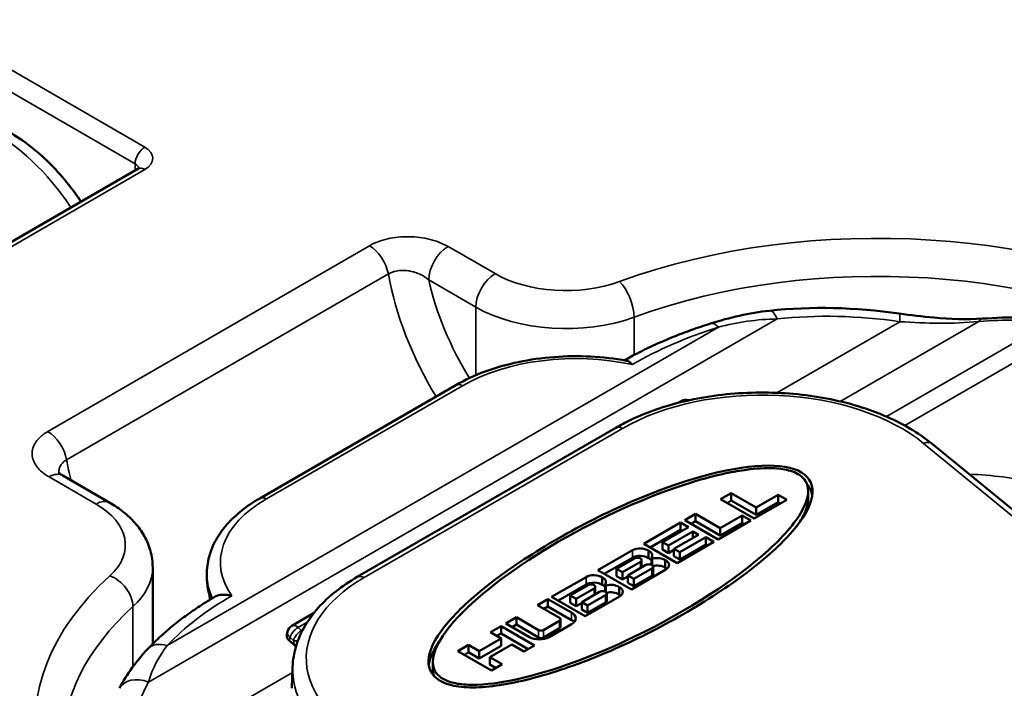
# Model space of a CAD drawing. Units: inches. Extents: x 0 to 17, y -11 to 11.
# Drawn here: x 11 to 11.3, y -1.3 to -1.1 of the extents above; entities that cross this region are included whole.
import ezdxf

# ---------------------------------------------------------------- set-up
doc = ezdxf.new("R2010")
doc.units = ezdxf.units.IN
doc.header["$MEASUREMENT"] = 0
doc.layers.add('Visible (ANSI)', color=7, linetype='Continuous', lineweight=50)
doc.layers.add('Visible Narrow (ANSI)', color=7, linetype='Continuous', lineweight=35)

msp = doc.modelspace()

# ---------------------------------------------------------------- linework, layer by layer
at = {"layer": 'Visible (ANSI)'}
for p, q in [((11.02146804341055, -1.173270904976087), (10.95853553988263, -1.209605002828519)), ((11.09800621765544, -1.20184888241918), (11.09800593491536, -1.201849045658927)), ((11.09800593491536, -1.201849045658927), (11.09800621765544, -1.20184888241918)), ((11.05490723303592, -1.263770789760637), (11.1087689093315, -1.232673736451924)), ((11.16979412512455, -1.23756755532211), (11.17070650957248, -1.237040789915662)), ((11.0817114797228, -1.28536497224284), (11.15269716437069, -1.24438136810293)), ((11.23963417122559, -1.248829350517079), (11.29628076953577, -1.295227628934279)), ((11.01370629898838, -1.264968914269028), (11.00079153842171, -1.257512573779403)), ((11.18152035447974, -1.264032579394987), (11.18444379907805, -1.262344727869257)), ((11.18444379907805, -1.264385969321191), (11.18444379907805, -1.262344727869257)), ((11.18444379907805, -1.262344727869257), (11.19126516980805, -1.266283048096264)), ((11.19126516980805, -1.266283048096264), (11.19732861045668, -1.26278231900549)), ((11.19732861045668, -1.264823560457879), (11.19732861045668, -1.26278231900549)), ((11.19732861045668, -1.26278231900549), (11.19971067642564, -1.264157605433846)), ((11.20555086288914, -1.263833048270479), (11.20555086288914, -1.26179180681809)), ((11.1907237911787, -1.269346186050351), (11.18152035447974, -1.264032579394987)), ((11.18328812143272, -1.265053200121182), (11.18444379907805, -1.264385969321191)), ((11.18444379907805, -1.264385969321191), (11.19126516980805, -1.268324289548653)), ((11.19971067642564, -1.264157605433846), (11.1907237911787, -1.269346186050351)), ((11.19126516980805, -1.268324289548653), (11.19732861045668, -1.264823560457879)), ((11.19732861045668, -1.264823560457879), (11.19794290947266, -1.265178226160041)), ((11.17166726342566, -1.269721264167382), (11.17459070802397, -1.268033412641651)), ((11.17459070802397, -1.27007465409404), (11.17459070802397, -1.268033412641651)), ((11.17459070802397, -1.268033412641651), (11.18141207875396, -1.271971732868659)), ((11.19126516980805, -1.268324289548653), (11.19126516980805, -1.266283048096264)), ((11.16040658793508, -1.276222618193041), (11.17047623044118, -1.270408907381787)), ((11.17047623044118, -1.272450148834176), (11.17047623044118, -1.270408907381787)), ((11.17047623044118, -1.270408907381787), (11.17269588282124, -1.271690424281113)), ((11.18087070012461, -1.275034870822745), (11.17166726342566, -1.269721264167382)), ((11.17343503037864, -1.270741884893576), (11.17459070802397, -1.27007465409404)), ((11.17459070802397, -1.27007465409404), (11.18141207875396, -1.274012974321048)), ((11.18985758537155, -1.269846290206241), (11.18087070012461, -1.275034870822745)), ((11.18141207875396, -1.271971732868659), (11.18747551940259, -1.268471003777885)), ((11.18141207875396, -1.274012974321048), (11.18747551940259, -1.270512245230274)), ((11.18747551940259, -1.270512245230274), (11.18747551940259, -1.268471003777885)), ((11.18747551940259, -1.268471003777885), (11.18985758537155, -1.269846290206241)), ((11.18747551940259, -1.270512245230274), (11.18808981841857, -1.270866910932435)), ((11.16217435488806, -1.277243238919235), (11.17047623044118, -1.272450148834176)), ((11.17269588282124, -1.271690424281113), (11.16554968491391, -1.275816283566636)), ((11.16717382080196, -1.276753978858759), (11.17388691580572, -1.272878171650953)), ((11.17540277596799, -1.273753353923874), (11.16868968096423, -1.277629161131225)), ((11.17047623044118, -1.272450148834176), (11.17092811586826, -1.272711045006853)), ((11.17388691580572, -1.274628536196341), (11.17388691580572, -1.272878171650953)), ((11.17388691580572, -1.272878171650953), (11.17540277596799, -1.273753353923874)), ((11.18141207875396, -1.274012974321048), (11.18141207875396, -1.271971732868659)), ((11.16961002463404, -1.281536224848404), (11.16040658793508, -1.276222618193041)), ((11.16554968491391, -1.27785752501857), (11.16554968491391, -1.275816283566636)), ((11.16554968491391, -1.275816283566636), (11.16717382080196, -1.276753978858759)), ((11.17967966714013, -1.275722514037151), (11.16961002463404, -1.281536224848404)), ((11.17031381685228, -1.278566856423348), (11.17746001475962, -1.274440997137825)), ((11.17031381685228, -1.280608097875737), (11.17746001475962, -1.276482238590214)), ((11.17746001475962, -1.276482238590214), (11.17746001475962, -1.274440997137825)), ((11.17746001475962, -1.274440997137825), (11.17967966714013, -1.275722514037151)), ((11.17746001475962, -1.276482238590214), (11.17791190018715, -1.276743134763345)), ((11.15726659188522, -1.278035495758084), (11.14779246587159, -1.283505384962135)), ((11.16172873191817, -1.28015732278889), (11.16172873191817, -1.278116081336501)), ((11.16554968491391, -1.27785752501857), (11.16717382080196, -1.278795220310693)), ((11.16717382080196, -1.278795220310693), (11.16717382080196, -1.276753978858759)), ((11.16717382080196, -1.278795220310693), (11.16868968096423, -1.277920038038227)), ((11.16868968096423, -1.279670402583614), (11.16868968096423, -1.277629161131225)), ((11.16868968096423, -1.277629161131225), (11.17031381685228, -1.278566856423348)), ((11.17031381685228, -1.280608097875737), (11.17031381685228, -1.278566856423348)), ((11.15726659188522, -1.280076737210019), (11.14956023282457, -1.284526005688329)), ((11.15786210837723, -1.280254707949078), (11.15293556285041, -1.28309905033573)), ((11.15455969873847, -1.284036745627853), (11.15948624426528, -1.281192403241656)), ((11.15982261382123, -1.282748564733064), (11.15982261382123, -1.280723555595594)), ((11.1624929038021, -1.282001571079471), (11.1624929038021, -1.280199079681077)), ((11.16633045026765, -1.282814126116572), (11.16633045026765, -1.280772884664183)), ((11.16868968096423, -1.279670402583614), (11.17031381685228, -1.280608097875737)), ((11.02551086250605, -1.282690932785025), (11.02551086250605, -1.303758942946823)), ((11.14779246587159, -1.283505384962135), (11.15699590257054, -1.288818991617498)), ((11.15293556285041, -1.285140291787664), (11.15293556285041, -1.28309905033573)), ((11.15293556285041, -1.28309905033573), (11.15455969873847, -1.284036745627853)), ((11.15455969873847, -1.286077987079787), (11.15455969873847, -1.284036745627853)), ((11.16100210442755, -1.282067585514122), (11.15607555890028, -1.284911927900319)), ((11.15699590257054, -1.288818991617498), (11.16647002858372, -1.283349102413448)), ((11.15769969478833, -1.285849623192442), (11.1626262403156, -1.283005280806245)), ((11.16296260987155, -1.284577674612573), (11.16296260987155, -1.282536433160184)), ((11.04040163514946, -1.28469485909998), (11.04041421434431, -1.285722639062877)), ((11.14454419409549, -1.285380775546381), (11.13507006808186, -1.290850664750886)), ((11.14900633412844, -1.287502602577186), (11.14900633412844, -1.285461361124797)), ((11.15293556285041, -1.285140291787664), (11.15455969873847, -1.286077987079787)), ((11.15455969873847, -1.286077987079787), (11.15607555890028, -1.285202804807321)), ((11.15607555890028, -1.286953169352708), (11.15607555890028, -1.284911927900319)), ((11.15607555890028, -1.284911927900319), (11.15769969478833, -1.285849623192442)), ((11.15607555890028, -1.286953169352708), (11.15769969478833, -1.287890864644831)), ((11.15769969478833, -1.287890864644831), (11.1626262403156, -1.285046522258634)), ((11.15769969478833, -1.287890864644831), (11.15769969478833, -1.285849623192442)), ((11.14454419409549, -1.28742201699877), (11.13683783503484, -1.291871285477081)), ((11.1451397105875, -1.287599987737829), (11.14021316506068, -1.290444330124027)), ((11.14183730094874, -1.29138202541615), (11.14676384647555, -1.288537683029952)), ((11.14827970663782, -1.289412865302873), (11.14335316111101, -1.292257207689071)), ((11.1471002160315, -1.290093844521815), (11.1471002160315, -1.288068835383891)), ((11.14977050601283, -1.289346850868222), (11.14977050601283, -1.287544359469829)), ((11.15024021208182, -1.291922954401324), (11.15024021208182, -1.289881712948935)), ((11.15360805247792, -1.290159405904868), (11.15360805247792, -1.288118164452934)), ((11.13117214195063, -1.293101133451708), (11.13409558654894, -1.291413281925978)), ((11.13409558654894, -1.293454523378367), (11.13409558654894, -1.291413281925978)), ((11.13409558654894, -1.291413281925978), (11.14059213010114, -1.29516406309447)), ((11.13507006808186, -1.290850664750886), (11.14427350478081, -1.29616427140625)), ((11.14021316506068, -1.292485571576416), (11.14021316506068, -1.290444330124027)), ((11.14021316506068, -1.290444330124027), (11.14183730094874, -1.29138202541615)), ((11.14021316506068, -1.292485571576416), (11.14183730094874, -1.293423266868539)), ((11.14183730094874, -1.293423266868539), (11.14183730094874, -1.29138202541615)), ((11.14183730094874, -1.293423266868539), (11.14335316111101, -1.292548084596072)), ((11.14335316111101, -1.29429844914146), (11.14335316111101, -1.292257207689071)), ((11.14335316111101, -1.292257207689071), (11.14497729699906, -1.293194902981194)), ((11.14427350478081, -1.29616427140625), (11.15374763079444, -1.290694382202199)), ((11.14497729699906, -1.293194902981194), (11.14990384252587, -1.290350560594996)), ((11.14497729699906, -1.295236144433582), (11.14990384252587, -1.292391802047385)), ((11.06375660891808, -1.298788343848154), (11.0697202237061, -1.295345249244727)), ((11.13726806531713, -1.296620616448289), (11.13117214195063, -1.293101133451708)), ((11.13293990890361, -1.294121754177903), (11.13409558654894, -1.293454523378367)), ((11.13409558654894, -1.293454523378367), (11.14059213010114, -1.297205304546859)), ((11.14335316111101, -1.29429844914146), (11.14497729699906, -1.295236144433582)), ((11.14497729699906, -1.295236144433582), (11.14497729699906, -1.293194902981194)), ((11.12251008388102, -1.298102175010152), (11.12543352847933, -1.296414323483967)), ((11.12900662743323, -1.301852956178644), (11.12251008388102, -1.298102175010152)), ((11.12543352847933, -1.298455564936356), (11.12543352847933, -1.296414323483967)), ((11.12543352847933, -1.296414323483967), (11.13152945184583, -1.299933806480547)), ((11.13287207084659, -1.299933806480547), (11.13726806531713, -1.297395777889941)), ((11.13754613081664, -1.299049438621731), (11.13754613081664, -1.297008197169342)), ((11.06236517938714, -1.301214444995802), (11.06258074562356, -1.300349100086786)), ((11.12121077517076, -1.29885233124376), (11.118287330572, -1.30054018276949)), ((11.118287330572, -1.30054018276949), (11.12121077517076, -1.302228034295675)), ((11.12121077517076, -1.300893572696149), (11.12005509752498, -1.301560803495684)), ((11.12121077517076, -1.300893572696149), (11.12121077517076, -1.29885233124376)), ((11.13041421186926, -1.304165937899578), (11.12121077517076, -1.29885233124376)), ((11.12864644491628, -1.305186558625318), (11.12121077517076, -1.300893572696149)), ((11.124277850834, -1.299122795736347), (11.12543352847933, -1.298455564936356)), ((11.12543352847933, -1.298455564936356), (11.13152945184583, -1.301975047932936)), ((11.13287207084659, -1.301975047932936), (11.13726806531713, -1.29943701934233)), ((11.14059213010114, -1.298289714068668), (11.13442041372673, -1.301852956178644)), ((11.06447381234648, -1.304098051779855), (11.06302327572848, -1.302839372992802)), ((11.12121077517076, -1.302228034295675), (11.1152014723848, -1.305697506876621)), ((11.12121077517076, -1.304269275748064), (11.12121077517076, -1.302228034295675)), ((11.11227802778649, -1.304009655350891), (11.10935458318772, -1.305697506876621)), ((11.10935458318772, -1.305697506876621), (11.11855801988668, -1.311011113531984)), ((11.11227802778649, -1.306050896802825), (11.1111223501407, -1.306718127602815)), ((11.11227802778649, -1.306050896802825), (11.11227802778649, -1.304009655350891)), ((11.1152014723848, -1.305697506876621), (11.11227802778649, -1.304009655350891)), ((11.1152014723848, -1.30773874832901), (11.11227802778649, -1.306050896802825)), ((11.12121077517076, -1.304269275748064), (11.1152014723848, -1.30773874832901)), ((11.1152014723848, -1.30773874832901), (11.1152014723848, -1.305697506876621)), ((11.1181249169831, -1.307385358402351), (11.12413421976907, -1.303915885821405)), ((11.12413421976907, -1.303915885821405), (11.12749076727095, -1.305853789425308)), ((11.12749076727095, -1.305853789425308), (11.13041421186926, -1.304165937899578)), ((11.10248577732864, -1.310698420629686), (11.10248577732864, -1.308657179177297)), ((11.1181249169831, -1.30942659985474), (11.1181249169831, -1.307385358402351)), ((11.12148146448544, -1.309323262006254), (11.1181249169831, -1.307385358402351)), ((11.02551086250605, -1.311006427487863), (11.02551086250605, -1.311008278166335)), ((11.06396137945057, -1.310055611098941), (11.06377362944658, -1.315908792725603)), ((11.11971369753246, -1.310343882732449), (11.1181249169831, -1.30942659985474)), ((11.11855801988668, -1.311011113531984), (11.12148146448544, -1.309323262006254))]:
    msp.add_line(p, q, dxfattribs=at)
at = {"layer": 'Visible (ANSI)', "extrusion": (0, 0, -1)}
for centre, radius, start, end in [((-11.17195650957228, -1.2392058534251), 0.002499999999999912, 59.99999999998969, 109.5475548560454), ((-11.06500660891788, -1.300953407358046), 0.002499999999999934, 13.98825014502173, 59.99999999998969)]:
    msp.add_arc(centre, radius, start, end, dxfattribs=at)
at = {"layer": 'Visible (ANSI)'}
for centre, major_axis, ratio, start_param, end_param in [((11.15943210640262, -1.279285756147582), (-0.003062499999999801, -1.843143693225307e-16), 0.5773502691896233, 3.864450055190724, 5.497787143781933), ((11.15970279571729, -1.279442038696269), (0.003062499999999901, 1.843143693225307e-18), 0.577350269189623, 5.873537410055062, 7.131124232373503), ((11.15943210640262, -1.281326997599516), (-0.003062499999999801, -1.843143693225307e-16), 0.5773502691896233, 3.864450055190724, 5.497787143781933), ((11.15867417632125, -1.280723555595594), (0.001148437499999933, 1.626303258728212e-19), 0.5773502691896232, 5.497787143783614, 8.639379797373408), ((11.16181417237158, -1.282536433160184), (0.001148437499999933, 1.626303258728212e-19), 0.5773502691896232, 5.497787143783614, 8.639379797373408), ((11.15970279571729, -1.281483280148203), (-0.003062499999999717, -1.844227895397793e-16), 0.5773502691896233, 3.566551498490565, 3.98953157878348), ((11.16403382475164, -1.281942559475263), (-0.003062499999999775, -1.847480501915249e-16), 0.5773502691896235, 3.864450055190714, 5.122036877507012), ((11.16430451406631, -1.282098842023951), (0.003062499999999823, 9.757819552369274e-19), 0.5773502691896228, 5.497787143782449, 7.131124232373529), ((11.16181417237158, -1.284577674612573), (0.001148437499999802, 4.878909776184636e-19), 0.577350269189623, 5.497787143783655, 6.283185307179677), ((11.16403382475164, -1.283983800927652), (-0.003062499999999859, -1.838806884535365e-16), 0.5773502691896235, 3.864450055190709, 5.087966894164015), ((11.16430451406631, -1.284140083476339), (-0.003062499999999195, -1.842059491052822e-16), 0.5773502691896235, 3.756925102033299, 3.98953157878349), ((11.14670970861289, -1.286631035935878), (-0.003062499999999782, -1.84964890626022e-16), 0.5773502691896235, 3.86445005519072, 5.497787143781665), ((11.14670970861289, -1.288672277388267), (-0.003062499999999782, -1.84964890626022e-16), 0.5773502691896235, 3.86445005519072, 5.497787143781665), ((11.14595177853152, -1.288068835383891), (0.001148437499999933, 3.252606517456425e-19), 0.5773502691896231, 5.497787143782874, 8.639379797372667), ((11.14698039792756, -1.286787318484565), (0.003062499999999823, 1.517883041479665e-18), 0.5773502691896231, 5.873537410054782, 7.131124232373497), ((11.15131142696236, -1.28928783926356), (-0.003062499999999805, -1.842059491052822e-16), 0.5773502691896234, 3.864450055190717, 5.122036877507), ((11.14909177458185, -1.289881712948935), (0.001148437499999933, 3.252606517456425e-19), 0.5773502691896231, 5.497787143782874, 8.639379797372667), ((11.14698039792756, -1.288828559936954), (-0.003062499999999965, -1.853985714950162e-16), 0.5773502691896232, 3.566551498491082, 3.989531578783457), ((11.15131142696236, -1.291329080715949), (-0.003062499999999823, -1.833385873672938e-16), 0.5773502691896233, 3.864450055190721, 5.087966894163797), ((11.15158211627704, -1.289444121812247), (0.003062499999999823, 9.757819552369274e-19), 0.5773502691896228, 5.497787143782449, 7.131124232373529), ((11.14909177458185, -1.291922954401324), (0.001148437499999759, 2.710505431213686e-19), 0.577350269189623, 5.497787143782763, 6.283185307179608), ((11.15158211627704, -1.291485363264636), (-0.003062499999999889, -1.846396299742764e-16), 0.5773502691896234, 3.756925102033283, 3.989531578783478), ((11.13659675581675, -1.297008197169342), (0.0009493749999999467, 3.794707603699161e-19), 0.5773502691896228, 5.497787143782036, 7.068583470576979), ((11.13220076134621, -1.299546225759949), (0.0009493749999999453, 5.692061405548742e-17), 0.5773502691896234, 3.926990816986976, 5.497787143781895), ((11.13659675581675, -1.299049438621731), (0.0009493749999997282, 3.252606517456425e-19), 0.5773502691896231, 5.497787143782045, 6.283185307179781), ((11.06479104268146, -1.301818752266607), (-0.002425863294200602, 0.0006043072710545452), 0.7007239165524015, 8.639900520230874e-14, 0.9428862092341407), ((11.13220076134621, -1.301587467212338), (0.0009493749999999453, 5.692061405548742e-17), 0.5773502691896234, 3.926990816986976, 5.497787143781895), ((11.06624157929946, -1.303077431054115), (-0.002555109805634223, 0.001090454884049636), 0.6548019331796829, 1.114025747301409, 1.305454554608358)]:
    msp.add_ellipse(centre, major_axis=major_axis, ratio=ratio, start_param=start_param, end_param=end_param, dxfattribs=at)
at = {"layer": 'Visible (ANSI)', "extrusion": (0, 0, -1)}
for centre, major_axis, ratio, start_param, end_param in [((11.1627225913021, -1.280199079681077), (-0.0001735890210098259, -0.0001305525487642719), 0.700724760432066, 4.71238898038467, 7.102481101421525), ((11.15000019351282, -1.287544359469829), (-0.0001735890210090281, -0.0001305525487649286), 0.7007247604341039, 4.712388980384641, 7.102481101424969), ((11.13788523695439, -1.29876813003373), (0.003828124999999861, 6.505213034912849e-19), 0.5773502691896233, 5.497787143781891, 5.803179845105316), ((11.13171352057998, -1.300290130691772), (-0.003828124999999777, 2.263814136149672e-16), 0.577350269189623, 3.926990816987096, 5.497787143781986)]:
    msp.add_ellipse(centre, major_axis=major_axis, ratio=ratio, start_param=start_param, end_param=end_param, dxfattribs=at)
at = {"layer": 'Visible (ANSI)', "extrusion": (0, 0, -0.9999999999999999)}
msp.add_ellipse((11.13788523695439, -1.296726888581341), major_axis=(0.003828124999999708, 8.673617379883796e-19), ratio=0.5773502691896233, start_param=5.497787143781865, end_param=7.068583470576836, dxfattribs=at)
at = {"layer": 'Visible (ANSI)'}
for points, knots in [([(11.92464957201582, -1.35861815466931), (11.92464957201582, -1.31625898495029), (11.91325146425788, -1.273973682155864), (11.86893313683094, -1.193197212216981), (11.83548379545118, -1.154809608266513), (11.74948216464327, -1.08559658174452), (11.69648279999501, -1.054955816668533), (11.57674767302751, -1.005028155281687), (11.50999801496027, -0.9857753701926217), (11.36966310925618, -0.9605432565417491), (11.2961154043669, -0.9545454512817546), (11.14953849142966, -0.9563286386773857), (11.07653522860619, -0.9640988511964483), (10.93827122460061, -0.992678191571466), (10.87304111716275, -1.013491662570667), (10.75684692041659, -1.066295421826434), (10.70591908272945, -1.098294649724702), (10.62387261209778, -1.170548368429971), (10.59267621698063, -1.210803076343362), (10.55767080411488, -1.287472344805318), (10.54964957201582, -1.323028437295287), (10.54964957201582, -1.35861815466931)], [0.7853981633974484, 0.7853981633974484, 0.7853981633974484, 0.7853981633974484, 1.092164299087712, 1.092164299087712, 1.407703336545656, 1.407703336545656, 1.730699148955239, 1.730699148955239, 2.05429249737878, 2.05429249737878, 2.377262706998321, 2.377262706998321, 2.699993510032813, 2.699993510032813, 3.023032376635058, 3.023032376635058, 3.346688798601942, 3.346688798601942, 3.669249219556386, 3.669249219556386, 3.926990816987241, 3.926990816987241, 3.926990816987241, 3.926990816987241]), ([(11.70214957201551, -1.33629385493712), (11.70214957201551, -1.307655419225719), (11.69425916872387, -1.279040634625725), (11.66352547047199, -1.224574816284965), (11.64053684610235, -1.19875283875397), (11.58168177893458, -1.152484048115165), (11.54571224741403, -1.132085634696049), (11.46454653919773, -1.098899905329271), (11.41935791295691, -1.08612308243344), (11.32436822389354, -1.069465826427839), (11.27458697678412, -1.065582511542269), (11.17543699027328, -1.067083147744123), (11.12608558501097, -1.072464334895793), (11.0599091757208, -1.086290215222997), (11.04085755279948, -1.091127882981235), (11.02244597015988, -1.096682599555587)], [0.7853981633974575, 0.7853981633974575, 0.7853981633974575, 0.7853981633974575, 1.100339278962924, 1.100339278962924, 1.418842941243057, 1.418842941243057, 1.740004274783482, 1.740004274783482, 2.061319243923886, 2.061319243923886, 2.382403096890398, 2.382403096890398, 2.703402798945593, 2.703402798945593, 2.837722291140692, 2.837722291140692, 2.837722291140692, 2.837722291140692]), ([(11.00584136171028, -1.182292973862312), (11.00476301668504, -1.180687945308799), (11.00362566921831, -1.179131002603279), (10.99939074061194, -1.17379756490889), (10.99600746446913, -1.170354085698799), (10.98875962963029, -1.164568429465797), (10.98489097478432, -1.162233757921038), (10.97700279671926, -1.159144707011345), (10.9729676706952, -1.158337835871388), (10.96563755391162, -1.158695935388986), (10.96234020103975, -1.1595771750767), (10.95939427237135, -1.161216109518117), (10.95936290137206, -1.161233669669381), (10.95933157629542, -1.161251311529648)], [4.044386428758104, 4.044386428758104, 4.044386428758104, 4.044386428758104, 4.178861004919415, 4.178861004919415, 4.523359710783727, 4.523359710783727, 4.871882681691066, 4.871882681691066, 5.209307523913656, 5.209307523913656, 5.488605633997886, 5.488605633997886, 5.491616277224835, 5.491616277224835, 5.491616277224835, 5.491616277224835]), ([(11.02146804341055, -1.173270904976087), (11.02159846143877, -1.173195608092536), (11.02170097946236, -1.17312422558687), (11.02184771165002, -1.173007624197433), (11.0218917045122, -1.172962577001252), (11.02191863309235, -1.172932063858278), (11.02192224877035, -1.172927210306151), (11.02192224877035, -1.172927210306151)], [7.351227541491043e-16, 7.351227541491043e-16, 7.351227541491043e-16, 7.351227541491043e-16, 0.1570796326794919, 0.1570796326794919, 0.3141592653589831, 0.3141592653589831, 0.3804885151298185, 0.3804885151298185, 0.3804885151298185, 0.3804885151298185]), ([(11.23054815072964, -1.213022228225308), (11.23368827740114, -1.213478363417815), (11.23687866016917, -1.213865468254861), (11.24457638338981, -1.214526537800774), (11.2491670791187, -1.214684183325952), (11.2534105642826, -1.214420861464058)], [0, 0, 0, 0, 0.0972508655353123, 0.0972508655353123, 0.2359149975413956, 0.2359149975413956, 0.2359149975413956, 0.2359149975413956]), ([(11.15504569829818, -1.22586780922982), (11.15631073702434, -1.225159980103834), (11.15760214348211, -1.224471056835208), (11.16044517758428, -1.22302492850711), (11.16200542412071, -1.222274393912338), (11.16518865800344, -1.220826669114539), (11.16681164567762, -1.220129479546793), (11.17011576179766, -1.218789756625464), (11.17179689032127, -1.218147223910799), (11.17521253602354, -1.21691808434978), (11.17694705308531, -1.216331478107785), (11.17870581277566, -1.21577343915258)], [4.728292443675278, 4.728292443675278, 4.728292443675278, 4.728292443675278, 4.776532667545864, 4.776532667545864, 4.832478185983652, 4.832478185983652, 4.888423704421439, 4.888423704421439, 4.944369222859226, 4.944369222859226, 5.000314741297015, 5.000314741297015, 5.000314741297015, 5.000314741297015]), ([(11.1087689093315, -1.232673736451924), (11.11123452514039, -1.231250212501417), (11.11394002227143, -1.230000446909779), (11.11971161264682, -1.227879555035068), (11.12277771925392, -1.227008709095097), (11.12913655536158, -1.225673298073142), (11.13242908074881, -1.225208904546415), (11.13909483697443, -1.224702893551674), (11.14246779973291, -1.224661332170834), (11.14914412602547, -1.225002940432185), (11.15244722015541, -1.225386060706549), (11.15564230964764, -1.225975212912525)], [4.71238898038469, 4.71238898038469, 4.71238898038469, 4.71238898038469, 4.934742434187457, 4.934742434187457, 5.157095887990224, 5.157095887990224, 5.379449341792991, 5.379449341792991, 5.601802795595757, 5.601802795595757, 5.824156249398526, 5.824156249398526, 5.824156249398526, 5.824156249398526]), ([(11.15564231908684, -1.225975213103974), (11.1556637899148, -1.225979173198519), (11.15568523934144, -1.225983565333516), (11.15596501082791, -1.226046504358218), (11.15621814377573, -1.226166436218117), (11.15671980194293, -1.226516434286603), (11.156967637879, -1.226747998889531), (11.15721696065657, -1.227032951849631), (11.1572229266485, -1.227039801551635), (11.15722888990149, -1.227046679111917)], [-0.03477910871080685, -0.03477910871080685, -0.03477910871080685, -0.03477910871080685, -0.03340534479244736, -0.03340534479244736, -0.016843780142647, -0.016843780142647, 0, 0, 0.0004131270455334678, 0.0004131270455334678, 0.0004131270455334678, 0.0004131270455334678]), ([(11.2396341704989, -1.24882934992227), (11.23588701262088, -1.245760119284094), (11.23135803750801, -1.243121400981616), (11.2211542409068, -1.238837150893668), (11.21546906939375, -1.23720216344598), (11.2035668313456, -1.235091978219751), (11.19735479011979, -1.234611659614965), (11.18500026336596, -1.234833586298899), (11.17886001541819, -1.235533232596007), (11.16722339165835, -1.238057904700307), (11.16173072408492, -1.239884966838853), (11.15540560293493, -1.242891588964065), (11.15402264297563, -1.243616102673494), (11.15269716437069, -1.24438136810293)], [4.54098081479342, 4.54098081479342, 4.54098081479342, 4.54098081479342, 4.869016764039715, 4.869016764039715, 5.199846986825905, 5.199846986825905, 5.528890264041119, 5.528890264041119, 5.85724523039498, 5.85724523039498, 6.18658895326486, 6.18658895326486, 6.283185307179585, 6.283185307179585, 6.283185307179585, 6.283185307179585]), ([(11.11700007488889, -1.315525525717911), (11.1194479375963, -1.315320224683981), (11.12475740583113, -1.314507656624281), (11.13681956044365, -1.311415586298134), (11.15365686196173, -1.305085436099469), (11.17402906214374, -1.29444387705278), (11.19162784024411, -1.282547196087288), (11.20352388590027, -1.271185204475822), (11.20820858801289, -1.261665451026127), (11.20417416443524, -1.255295452564932), (11.18782284906183, -1.253725153352642), (11.16113155212133, -1.261817866276013), (11.13400787451292, -1.276005097568012), (11.1164087992197, -1.287901789971764), (11.10451246034608, -1.299263792686796), (11.0998292454974, -1.30878348883696), (11.10318653441573, -1.314092004106877), (11.11007022958711, -1.315739462827404), (11.11455221218193, -1.315730826751841), (11.11700007488889, -1.315525525717911)], [0, 0, 0, 0, 0.03125, 0.0625, 0.125, 0.1875, 0.25, 0.3125, 0.375, 0.4375, 0.5, 0.625, 0.6875, 0.75, 0.8125, 0.875, 0.9375, 0.96875, 1, 1, 1, 1]), ([(10.99965376296268, -1.256635309801803), (10.99965376300361, -1.256635309861375), (10.99966355417336, -1.256649630485734), (10.99975895737407, -1.256760867551273), (10.99995648307094, -1.256959394431741), (11.00043228758477, -1.257294155327125), (11.00060086673693, -1.257402489434279), (11.00079153839033, -1.257512573761213)], [0.03391338325250526, 0.03391338325250526, 0.03391338325250526, 0.03391338325250526, 0.04353726741720074, 0.04353726741720074, 0.07014094226904191, 0.07014094226904191, 0.08164191171505081, 0.08164191171505081, 0.08164191171505081, 0.08164191171505081]), ([(11.20274239675018, -1.257093634233096), (11.20213164891538, -1.256741018806204), (11.20144123275304, -1.256455273245573), (11.19934553025996, -1.255818697816702), (11.19786834826573, -1.255611643348383), (11.19380972308772, -1.255368364917993), (11.19108944558502, -1.255579641073362), (11.18563637164652, -1.256304038723991), (11.18061518782042, -1.257197214611077), (11.16154524349122, -1.263101411748247), (11.1485090253127, -1.269006735123165), (11.12550112343388, -1.282329818269298), (11.11569874124689, -1.289656531441304), (11.10566544743733, -1.300323472801191), (11.10398714364419, -1.303279754398753), (11.10266069942008, -1.306689972335315), (11.10235097998657, -1.308144968763353), (11.10265956767216, -1.310312910894462), (11.10295804386169, -1.311109249742893), (11.10395107359682, -1.312408854682397), (11.10454449370991, -1.312922483537912), (11.1052942434676, -1.313355351762747), (11.10575937519297, -1.313623895689469), (11.10627577792184, -1.313856367872157), (11.10743381347902, -1.314265733019036), (11.10805969564035, -1.314430693359535), (11.11019445337479, -1.314861564011133), (11.11178502022585, -1.314971421481895), (11.11694640314772, -1.314988951320609), (11.121144205571, -1.314418966755492), (11.13540896318955, -1.31126975916184), (11.14673318292625, -1.307108760333884), (11.17257046018267, -1.294659777469841), (11.18589057610916, -1.28601695578889), (11.19937604183815, -1.273690265707481), (11.2024778513919, -1.269903442570902), (11.20486877682833, -1.265265759250704), (11.20556529502937, -1.26347594035631), (11.2055429727252, -1.260828875116639), (11.2053406460941, -1.259920322641372), (11.20447982615451, -1.258472924878314), (11.20395639367416, -1.257908740715246), (11.20309447254294, -1.257306683037749), (11.20292188789017, -1.25719726349096), (11.20274239675018, -1.257093634233096)], [-0.7938720702021647, -0.7938720702021647, -0.7938720702021647, -0.7938720702021647, -0.7696989452568123, -0.7696989452568123, -0.7264553473292237, -0.7264553473292237, -0.6495560414093517, -0.6495560414093517, -0.5559408076855255, -0.5559408076855255, -0.3974743913424003, -0.3974743913424003, -0.2383594510817888, -0.2383594510817888, -0.1392670155993124, -0.1392670155993124, -0.07239044025934027, -0.07239044025934027, -0.03231813529937461, -0.03231813529937461, 0, 0, 0, 0.020049609706567, 0.020049609706567, 0.04138517276478626, 0.04138517276478626, 0.09141399814362483, 0.09141399814362483, 0.2098429394648476, 0.2098429394648476, 0.4625350291349641, 0.4625350291349641, 0.7948932404400142, 0.7948932404400142, 0.9678366604685771, 0.9678366604685771, 1.044622803165713, 1.044622803165713, 1.084745366293313, 1.084745366293313, 1.114696726962129, 1.114696726962129, 1.121800905665529, 1.121800905665529, 1.121800905665529, 1.121800905665529]), ([(11.02551086250605, -1.282690932785025), (11.02551086250605, -1.281179433315154), (11.02530186742342, -1.27966945887554), (11.02450827267148, -1.276776610672167), (11.02392600569055, -1.275394630172267), (11.02247591088735, -1.272817954659311), (11.02160924421241, -1.271621997211222), (11.01966445316566, -1.269418327825841), (11.0185861420332, -1.268409595621941), (11.01626361548233, -1.266563989511704), (11.01501898397328, -1.26572679329818), (11.01370629898838, -1.264968914269028)], [0.7853981633974574, 0.7853981633974574, 0.7853981633974574, 0.7853981633974574, 0.9424777960769466, 0.9424777960769466, 1.099557428756436, 1.099557428756436, 1.256637061435925, 1.256637061435925, 1.413716694115414, 1.413716694115414, 1.570796326794903, 1.570796326794903, 1.570796326794903, 1.570796326794903]), ([(11.04040163514946, -1.28469485909998), (11.04038150838187, -1.283050406655073), (11.04059248635394, -1.281404001979789), (11.04145131951281, -1.278195662370289), (11.04209784590102, -1.276634221303519), (11.04377064360551, -1.273648289024985), (11.04479629168691, -1.272223083810312), (11.04717406694544, -1.269529274765299), (11.04852631014637, -1.268260139479006), (11.05151410218104, -1.265888276954209), (11.05314986184339, -1.264785408491642), (11.05490723303592, -1.263770789760637)], [3.919975270125589, 3.919975270125589, 3.919975270125589, 3.919975270125589, 4.07845801217741, 4.07845801217741, 4.23694075422923, 4.23694075422923, 4.39542349628105, 4.39542349628105, 4.55390623833287, 4.55390623833287, 4.71238898038469, 4.71238898038469, 4.71238898038469, 4.71238898038469]), ([(11.20328966721536, -1.270217967426087), (11.20403365444281, -1.269015248026315), (11.20449807319846, -1.26803731395419), (11.20523489884226, -1.266188437760301), (11.20555222879102, -1.265004827571355), (11.20555146588003, -1.263833048139512)], [2.52435123965074, 2.52435123965074, 2.52435123965074, 2.52435123965074, 2.565229017265371, 2.565229017265371, 2.62448683595662, 2.62448683595662, 2.62448683595662, 2.62448683595662]), ([(11.04105331961909, -1.290141601615668), (11.04097229143599, -1.289851607577456), (11.04089879389448, -1.289560315045472), (11.0407670765021, -1.288975562866179), (11.04070885687815, -1.288682103376212), (11.04060787446678, -1.288093479271064), (11.04056511187218, -1.28779831487598), (11.04049517855128, -1.287206769202365), (11.04046800796641, -1.286910388195318), (11.04042934448762, -1.286316916377453), (11.04041785167055, -1.286019825872225), (11.04041421434431, -1.285722639062877)], [3.769595254298682, 3.769595254298682, 3.769595254298682, 3.769595254298682, 3.799671257464064, 3.799671257464064, 3.829747260629445, 3.829747260629445, 3.859823263794827, 3.859823263794827, 3.889899266960208, 3.889899266960208, 3.919975270125589, 3.919975270125589, 3.919975270125589, 3.919975270125589]), ([(11.0817114797228, -1.28536497224284), (11.07960687818331, -1.286580064508124), (11.07764721130024, -1.287897899184808), (11.07406362247047, -1.290723548172972), (11.0724395390248, -1.292231481917023), (11.06957347031948, -1.295420448463554), (11.06833140441813, -1.297101898550389), (11.06628092941901, -1.300612199992409), (11.06547299002159, -1.302441613012869), (11.06434368194368, -1.306197264316305), (11.06402336397332, -1.308123218764175), (11.06396137945057, -1.310055611098941)], [1.511845578532122e-15, 1.511845578532122e-15, 1.511845578532122e-15, 1.511845578532122e-15, 0.1533761724936434, 0.1533761724936434, 0.3067523449872854, 0.3067523449872854, 0.4601285174809273, 0.4601285174809273, 0.6135046899745693, 0.6135046899745693, 0.7668808624682113, 0.7668808624682113, 0.7668808624682113, 0.7668808624682113]), ([(11.02413079622101, -1.305174950251493), (11.02515103401856, -1.304097347702717), (11.02621815453221, -1.303041537936204), (11.02844181506225, -1.300974942310384), (11.02959835759566, -1.299964153351974), (11.03199666300816, -1.29798892797451), (11.03323842830696, -1.297024489825597), (11.03580304685283, -1.295143265614096), (11.03712590215764, -1.294226478807994), (11.03984856706893, -1.29244186337335), (11.04124837827749, -1.291574034655222), (11.04268457161151, -1.290731346973169)], [4.424463219472356, 4.424463219472356, 4.424463219472356, 4.424463219472356, 4.480410031246652, 4.480410031246652, 4.536356843020949, 4.536356843020949, 4.592303654795245, 4.592303654795245, 4.648250466569541, 4.648250466569541, 4.704197278343836, 4.704197278343836, 4.704197278343836, 4.704197278343836]), ([(11.04268455518058, -1.290731399370978), (11.0427349930269, -1.290701781513215), (11.0427877942584, -1.290673219958061), (11.04325976859309, -1.290438311064444), (11.04379510132276, -1.29030203406999), (11.04482117817952, -1.290215426056401), (11.04527256066421, -1.290220898492842), (11.04621682925608, -1.290315355313831), (11.04670943373185, -1.290405602734134), (11.04721764712349, -1.290541085128988), (11.0472298156742, -1.29054435378155), (11.04724198605709, -1.290547647653947)], [0.3162827831506223, 0.3162827831506223, 0.3162827831506223, 0.3162827831506223, 0.3202349870576343, 0.3202349870576343, 0.3501576132577198, 0.3501576132577198, 0.3709334801488969, 0.3709334801488969, 0.3920633758809033, 0.3920633758809033, 0.3925816283941069, 0.3925816283941069, 0.3925816283941069, 0.3925816283941069]), ([(11.10248577244238, -1.310698420629686), (11.1024857756629, -1.310720369142908), (11.10248588858076, -1.310742281956644), (11.1024921306539, -1.311354908451884), (11.10257891852916, -1.311960510276529), (11.1027915777704, -1.312554902317041)], [1.823022253627484, 1.823022253627484, 1.823022253627484, 1.823022253627484, 1.824258977709433, 1.824258977709433, 1.857654555746265, 1.857654555746265, 1.857654555746265, 1.857654555746265])]:
    msp.add_open_spline(points, degree=3, knots=knots, dxfattribs=at)
for points in [[(11.19492922343443, -1.212237474886914), (11.20639009368187, -1.21099663480434), (11.21858950345631, -1.211285113698048), (11.23054815072919, -1.213022228225308)], [(11.17870581277111, -1.215773439153944), (11.18390519567401, -1.21412372074017), (11.18937307760598, -1.212839025123666), (11.19492922342442, -1.212237474888278)], [(11.25341056427396, -1.214420861464513), (11.26070822209067, -1.213968018315407), (11.26783809139942, -1.213873076203052), (11.27459277020944, -1.214136861133264)], [(11.20668750293544, -1.262943864322532), (11.20651252214702, -1.261801674989309), (11.20602783506729, -1.260784727608078), (11.20524159284878, -1.259926995141976)], [(11.04127620717918, -1.291572881201754), (11.04119221466953, -1.290960860295835), (11.04110174294783, -1.290351736855863), (11.04101612588556, -1.289797289598463)], [(11.04105370415436, -1.290142984429602), (11.04105357771641, -1.290142532303415), (11.04105345151402, -1.290142078855277), (11.04105332554809, -1.290141624082006)], [(11.04109773550499, -1.290333703897412), (11.04108869691254, -1.290282750620444), (11.0410744862188, -1.290217300341718), (11.04105370415163, -1.290142984437333)], [(11.10474629765713, -1.302273024980858), (11.10281678845376, -1.304937998144831), (11.10164432158899, -1.307397932886014), (11.10134907310976, -1.309548020862602)], [(11.01638002717118, -1.315935065805187), (11.01847915717008, -1.311916122236179), (11.02112041277632, -1.308354598022541), (11.0241307962342, -1.305174950237395)]]:
    msp.add_open_spline(points, degree=3, dxfattribs=at)
at = {"layer": 'Visible Narrow (ANSI)'}
for p, q in [((10.96270863692371, -1.132325622797433), (11.02334304341048, -1.167332913704721)), ((11.02069139298101, -1.171925706972141), (10.96005698649424, -1.136918416065308)), ((11.02334304341048, -1.173456638061433), (10.96041053988256, -1.20979073591432)), ((11.02069139298101, -1.173719304310433), (11.02069139298101, -1.171925706972141)), ((10.99668798233188, -1.245432465533193), (11.08507632997998, -1.194401429225289)), ((11.10664308950527, -1.194605554928765), (11.1195578500724, -1.202061895418391)), ((11.09024582537495, -1.202142860381608), (11.00185747772684, -1.253173896689512)), ((11.11425454921345, -1.211247481954141), (11.10133978864678, -1.203791141464061)), ((11.11425454921345, -1.229955368213249), (11.11425454921345, -1.211247481954141)), ((11.1577388463802, -1.224410205707025), (11.1577388463802, -1.214027074244294)), ((11.19702990962923, -1.214501831174383), (11.02432125691985, -1.314215218307689)), ((11.02950160312184, -1.304164626898435), (11.18089858271105, -1.216755539978275)), ((11.19692485285213, -1.234788963989994), (11.2307634124777, -1.21525226248148)), ((11.25243581904078, -1.215181609801201), (11.21438119940285, -1.237152454692913)), ((11.22708642132147, -1.241334174486363), (11.27286085103515, -1.214906295169365)), ((11.27958980148423, -1.216403533764586), (11.23212952181802, -1.243804739005535)), ((11.11060617174598, -1.232837991826708), (11.0567444954504, -1.263935045134966)), ((11.15457216437062, -1.24456710118873), (11.08358647972272, -1.285550705328641)), ((11.29414104162742, -1.295260521290837), (11.237257964332, -1.248668546904335)), ((11.00995629898853, -1.265340380440628), (10.9970415384214, -1.257884039950548)), ((11.15726659188522, -1.280076737210019), (11.15726659188522, -1.278035495758084)), ((11.15948624426528, -1.282942767787043), (11.15948624426528, -1.281192403241656)), ((11.16281407270571, -1.282210290035872), (11.16281407270571, -1.280320717806243)), ((11.1626262403156, -1.285046522258634), (11.1626262403156, -1.283005280806245)), ((11.14454419409549, -1.28742201699877), (11.14454419409549, -1.285380775546381)), ((11.14676384647555, -1.29028804757534), (11.14676384647555, -1.288537683029952)), ((11.15009167491598, -1.289555569824168), (11.15009167491598, -1.287665997594994)), ((11.14990384252587, -1.292391802047385), (11.14990384252587, -1.290350560594996)), ((11.02007399491822, -1.29350791329396), (11.02007399491822, -1.310020669392978)), ((11.14059213010114, -1.297205304546859), (11.14059213010114, -1.29516406309447)), ((11.06798722970643, -1.297750769774646), (11.06543774139072, -1.299222717540014)), ((11.13726806531713, -1.29943701934233), (11.13726806531713, -1.297395777889941)), ((11.06543774139072, -1.299222717540014), (11.06639474407439, -1.300053140545041)), ((11.06639474407439, -1.300053140545041), (11.06675659815755, -1.29984422399273)), ((11.13152945184583, -1.301975047932936), (11.13152945184583, -1.299933806480547)), ((11.13287207084659, -1.301975047932936), (11.13287207084659, -1.299933806480547)), ((11.0632388419649, -1.301974028083785), (11.06302327572848, -1.302839372992802)), ((11.06419584464856, -1.302804451089267), (11.0632388419649, -1.301974028083785)), ((11.06447381234648, -1.304098051779855), (11.06419584464856, -1.302804451089267)), ((11.01858126258503, -1.337755683838603), (11.06391236162017, -1.31158376160827))]:
    msp.add_line(p, q, dxfattribs=at)
for centre, major_axis, ratio, start_param, end_param in [((11.23714957201582, -1.346391942367498), (-0.673382949113428, 8.326672684688447e-17), 0.5773502691896257, 5.497787143782138, 11.78097245096172), ((11.23714957201582, -1.333231992758991), (0.4612499999999692, 3.7470027081098e-16), 0.5773502691896227, 6.077454562459708, 8.335509434922848), ((11.23714957201582, -1.336854336289869), (0.4752818440038838, -4.163336342344224e-17), 0.5773502691896258, 0.3483135384643858, 1.608976739281982), ((11.02334304341048, -1.170394775883304), (-0.001874999999999611, -0.003247595264191422), 0.5773502691896258, 3.926990816987069, 5.497787143781964), ((11.01803974255153, -1.170394775883304), (0.007500000000000119, 3.03576608295933e-18), 0.5773502691896226, 5.497787143782124, 7.068583470576925), ((11.01803974255153, -1.173456638061433), (0.003750000000001989, 3.577867169202067e-18), 0.5773502691896232, 0.1679057291923946, 0.7853981633972735), ((11.02334304341048, -1.176518500240016), (-0.001875000000000457, 0.003247595264192491), 0.5773502691896208, 5.497787143782331, 6.283185307179406), ((11.22465156004227, -1.268861501517202), (-0.1324999999999963, -7.986666883397002e-15), 0.5773502691896233, 3.926990816987069, 5.277253882859786), ((11.10664308950527, -1.200729279285477), (-0.003749999999999217, -0.006495190528382834), 0.5773502691896258, 3.926990816987069, 5.497787143781936), ((11.22465156004227, -1.274985225873914), (-0.1249999999999956, -7.500944310123509e-15), 0.5773502691896233, 3.926990816987064, 5.277253882859791), ((11.1195578500724, -1.208185619775557), (-0.003749999999999214, -0.006495190528382829), 0.5773502691896256, 3.926990816987069, 5.497787143781966), ((11.13900328655518, -1.190835067430706), (0.02749999999999894, 1.658395643033782e-15), 0.5773502691896232, 3.92699081698707, 5.2772538828598), ((11.15372408356052, -1.21036958514649), (-0.002577113704870994, 0.007043329110027743), 0.4370720154050809, 4.015403243801175, 5.586199570595994), ((11.23714957201537, -1.333231992758991), (-0.4612499999999654, -2.081668171172113e-16), 0.5773502691896226, 5.801657506231245, 8.059712378695595), ((11.13900328655518, -1.196958791787873), (0.03499999999999924, 2.095545958979926e-15), 0.5773502691896233, 3.926990816987088, 5.277253882859779), ((11.2311300257561, -1.289050506305992), (0.0999882995296388, -0.02957842280852276), 0.6922585159242427, 1.776378798665696, 2.113444850914666), ((11.25387506995366, -1.221906463275426), (-0.0004645056710810782, 0.007485601811579894), 0.3226253335326995, 3.072958164460226e-08, 0.4351402536489471), ((11.2280619322205, -1.260110256599527), (-0.1013593189729179, -0.01999277806056072), 0.401529968444057, 4.177084908715853, 4.391276693277421), ((11.11064390933143, -1.235921331716307), (-0.00187499999999986, 0.003247595264191373), 0.5773502691896285, 5.51201935895334, 6.283185307179632), ((11.19292514996186, -1.266710207743907), (-0.05423931238100381, -3.257810687884355e-15), 0.5773502691896234, 3.75558265139575, 5.497787143781917), ((11.17195650957228, -1.2392058534251), (-0.001249999999999925, 0.002165063509460945), 0.5773502691896286, 5.592497844169801, 6.283185307179553), ((11.237257964332, -1.251730409082464), (0.002376206893338414, 0.00290105856542888), 0.667368183097054, 4.673115141487961e-07, 0.8871114825938724), ((11.04493660601702, -1.266654786685629), (0.03125000000010591, -0.05412658773670427), 0.5773502691896211, 4.152101532623979, 4.253031031025531), ((10.99051086250574, -1.276567208428313), (0.02749999999999777, 1.821459649775598e-17), 0.5773502691896227, 5.718320404701611, 7.068583470577037), ((11.05678223303584, -1.267018385024565), (-0.001874999999999954, 0.003247595264191535), 0.5773502691896285, 5.512019358953339, 6.283185307179629), ((10.99051086250574, -1.282690932785025), (0.03499999999999582, 2.428612866367463e-17), 0.5773502691896227, 5.7183204047016, 6.283185307179584), ((11.12565661067629, -1.326016262181819), (-0.1324999999999909, -7.632783294297743e-17), 0.5773502691896226, 5.718320404701625, 7.068583470577033), ((11.12193946531442, -1.307693811883818), (-0.05423931238100393, -1.73472347597676e-17), 0.577350269189623, 5.497787143782137, 7.23999161203901), ((11.23714957201582, -1.336791212868755), (0.473970737278348, -6.938893903907039e-18), 0.577350269189626, 4.547101256328182, 6.448473031236247), ((11.12565661067629, -1.332139986538985), (-0.124999999999986, -7.632783294297743e-17), 0.5773502691896227, 5.718320404701611, 6.283185307179611), ((11.06500660891788, -1.300953407358046), (-0.002425863294200865, 0.0006043072710544979), 0.7007239165523871, -5.861977570020827e-14, 0.9428862092338786), ((11.06500660891788, -1.300953407358046), (-0.001249999999999934, 0.002165063509460979), 0.5773502691896302, 5.251416967205966, 6.2831853071796), ((11.06596361160154, -1.301783830363073), (-0.001638476091594497, -0.001888225647869606), 0.4191093645316381, 4.023223547223687, 5.594019874018599), ((11.06596361160154, -1.301783830363073), (-0.001249999999999229, 0.002165063509459739), 0.5773502691896285, 5.15037474516493, 5.251416967206056), ((11.02957707829273, -1.310331306677634), (-0.005446282071953402, 0.005156356426073852), 0.7198469394056448, 5.322060711188514, 6.283185307179607), ((11.06596361160154, -1.301783830363073), (0.002444208516441177, 0.0005252092232199887), 0.3981435884831543, 3.822355414834175, 4.392998040215795), ((11.02302785950132, -1.319407287761331), (-0.006647832347053555, 0.003472221923417851), 0.703411685952048, 4.880823888961651, 6.283185307038474), ((11.12064459119574, -1.352839301690873), (0.0999882995296388, -0.02957842280852276), 0.6922585159242427, 3.006612061597537, 3.343678113846507)]:
    msp.add_ellipse(centre, major_axis=major_axis, ratio=ratio, start_param=start_param, end_param=end_param, dxfattribs=at)
at = {"layer": 'Visible Narrow (ANSI)', "extrusion": (0, 0, -1)}
for centre, major_axis, ratio, start_param, end_param in [((10.98246217618452, -1.20164637105834), (-0.02327466698552513, 0.04031290574817541), 0.577350269189626, 0.006170866557313748, 1.461642788902205), ((11.08507632997998, -1.200525153582001), (0.003749999999999794, -0.006495190528383934), 0.5773502691896208, 3.92699081698716, 5.272676428145173), ((11.13332495366512, -1.215623750377725), (-0.0312499999999939, 0.05412658773651776), 0.5773502691896207, 4.672575280377062, 5.272676428145505), ((11.13862825452406, -1.212561888199142), (-0.02749999999999891, 0.04763139720814303), 0.5773502691896206, 4.663740135514256, 5.209729006487828), ((11.19573651221071, -1.219693900628025), (-0.0008072887860924289, 0.007456425739980535), 0.3312058759253019, 3.219014166116181e-08, 0.8370033453538877), ((11.22947001505872, -1.220444331934667), (0.001078135670490202, 0.007422103709597083), 0.1010131171651089, 2.180288294563433e-09, 0.7814739162046683), ((11.22950693178518, -1.267304802216112), (0.1018673705320493, 0.001246774191987616), 0.5690751014472684, 3.930546092406134, 4.221932124761054), ((11.18097405788194, -1.222922219757473), (-0.00226824511087858, 0.007148780603499506), 0.3873202900704421, 9.39169593131291e-09, 0.6652486688003738), ((11.1410970633683, -1.249940796794798), (0.04312177034792277, 0.0005277755782033469), 0.5690751014472686, 3.934006363848729, 5.102769525491835), ((11.15457216437062, -1.247628963367314), (-0.001874999999999805, 0.003247595264191457), 0.5773502691896234, -1.092459456231154e-13, 0.7853981633973128), ((10.99668798233188, -1.251556189889905), (0.003749999999999241, -0.006495190528382979), 0.5773502691896206, 3.926990816987065, 5.272676428145305), ((10.9970415384214, -1.264007764307715), (0.003749999999999624, 0.006495190528382636), 0.577350269189626, 5.497787143782138, 6.283185307179586), ((11.24362536258604, -1.296878228321001), (0.06999475766619292, 0.0008566791994066319), 0.5690751014472685, 4.807481994068611, 5.076181140157042), ((11.00995629898853, -1.271464104797341), (0.003749999999999624, 0.006495190528382636), 0.577350269189626, 5.497787143782138, 6.283185307179586), ((11.08723538707272, -1.281037850103511), (-0.04312177034792227, -0.0005277755782058727), 0.5690751014472684, 5.906835855795582, 7.075599017438689), ((11.01373903797275, -1.291189988899058), (0.00505086866962073, -0.005544251589009102), 0.6896627581758733, 4.064403236885942, 5.635199563680859), ((11.08727312465817, -1.28412118999311), (-0.04687148950861313, -0.0005736691067455392), 0.5690751014472681, 6.036338280468057, 6.283185307179589), ((11.08728570385301, -1.285148969956461), (-0.04687148950861937, -0.0005736691067456162), 0.5690751014472687, 6.129567727803937, 6.283185307179578), ((11.08358647972272, -1.288612567506769), (-0.0018749999999999, 0.003247595264191573), 0.5773502691896251, -2.220446049250313e-14, 0.7853981633973917), ((11.11902149722482, -1.331093597600992), (0.1018673705320487, 0.001246774191987603), 0.5690751014472684, 3.646080602936318, 3.937466635291246), ((11.06500660891788, -1.300953407358046), (0.001638476091594701, 0.001888225647869495), 0.4191093645316269, 3.83075808675018, 5.40155441354509), ((11.12193946531442, -1.310675523854551), (-0.05798802734966196, -2.775557561562816e-17), 0.5773502691896233, 5.6436573483799, 6.301702608108859)]:
    msp.add_ellipse(centre, major_axis=major_axis, ratio=ratio, start_param=start_param, end_param=end_param, dxfattribs=at)
at = {"layer": 'Visible Narrow (ANSI)'}
for points, knots in [([(11.08507632997998, -1.194401429225289), (11.08578933885201, -1.193989773397769), (11.08657395353157, -1.193623109822946), (11.08741149469733, -1.193306675590955), (11.0882490358631, -1.19299024135942), (11.08913953202909, -1.192724028857336), (11.09006438829965, -1.192513546170156), (11.09098924457021, -1.192303063482521), (11.09196615163228, -1.192144223432459), (11.09294916097633, -1.192044309344036), (11.09393217032084, -1.191944395255613), (11.09492232898492, -1.191902153493155), (11.09591919058039, -1.191916583179571), (11.09691605217585, -1.191931012865988), (11.09792365502835, -1.192003352376995), (11.09889388629608, -1.192128687813673), (11.09986411756426, -1.192254023250351), (11.10080817209155, -1.192432565145717), (11.10172570217537, -1.192664387790026), (11.1026432322592, -1.192896210434336), (11.10351586950719, -1.193176315719464), (11.1043381279801, -1.193500533703608), (11.10516038645255, -1.193824751687751), (11.10593085198025, -1.194194344444421), (11.10664308950527, -1.194605554928765)], [0, 0, 0, 0, 0.1249999999999799, 0.1249999999999799, 0.1249999999999799, 0.2499999999999598, 0.2499999999999598, 0.2499999999999598, 0.3749999999999666, 0.3749999999999666, 0.3749999999999666, 0.4999999999999734, 0.4999999999999734, 0.4999999999999734, 0.6249999999999801, 0.6249999999999801, 0.6249999999999801, 0.7499999999999869, 0.7499999999999869, 0.7499999999999869, 0.8749999999999934, 0.8749999999999934, 0.8749999999999934, 1, 1, 1, 1]), ([(11.10133978864678, -1.203791141464061), (11.10095826617134, -1.203459832945081), (11.10055168201143, -1.203157012066166), (11.10011183007191, -1.202879119724892), (11.09972259780761, -1.202633208190926), (11.09930713555741, -1.202406737098025), (11.09887350632334, -1.202206118114626), (11.09882805264033, -1.202185088924105), (11.09878244134825, -1.202164361983685), (11.0987366835393, -1.202143944173239), (11.09826321130958, -1.20193267386683), (11.09777407780302, -1.201754434100147), (11.09726753092491, -1.201609779155186), (11.09682824611855, -1.201484332286762), (11.09637575457827, -1.201384135444622), (11.09592118737601, -1.201312488624334), (11.09586015406467, -1.201302868830206), (11.09579908034857, -1.201293759953368), (11.09573800245471, -1.201285172213355), (11.09523143548676, -1.201213947337218), (11.09472459510016, -1.201178711861283), (11.09422145761664, -1.201180671010187), (11.09376208789626, -1.201182459732971), (11.09330579410971, -1.201215232394114), (11.09286854816173, -1.201278027678635), (11.09283125359525, -1.201283383755234), (11.09279406755013, -1.201288960674427), (11.09275700046191, -1.201294758441216), (11.0922898531835, -1.201367826253753), (11.09184166754767, -1.201476099277423), (11.09141834332695, -1.201619042001747), (11.09099810689213, -1.201760942081799), (11.09060238698657, -1.201936999439548), (11.09024582537495, -1.202142860381608)], [0, 0, 0, 0, 0.1326318658563625, 0.1326318658563625, 0.1326318658563625, 0.25, 0.25, 0.25, 0.262302708241406, 0.262302708241406, 0.262302708241406, 0.3896031814593733, 0.3896031814593733, 0.3896031814593733, 0.5, 0.5, 0.5, 0.5148226342815272, 0.5148226342815272, 0.5148226342815272, 0.6377583873673212, 0.6377583873673212, 0.6377583873673212, 0.75, 0.75, 0.75, 0.7595735644949467, 0.7595735644949467, 0.7595735644949467, 0.880226813077523, 0.880226813077523, 0.880226813077523, 1, 1, 1, 1]), ([(11.25243581904078, -1.215181609801201), (11.2488714420615, -1.215561563225473), (11.24527413491569, -1.215679936933592), (11.23803114848533, -1.215645582929008), (11.23436533048243, -1.215486303793549), (11.2307634124777, -1.21525226248148)], [0, 0, 0, 0, 0.5, 0.5, 1, 1, 1, 1]), ([(10.9970415384214, -1.257884039950548), (10.99561769498177, -1.25706198350006), (10.99446798419603, -1.256090110707172), (10.99367338353477, -1.255037809476542), (10.9928787828735, -1.253985508246368), (10.99243040309238, -1.252833266948054), (10.99238347495839, -1.251685644018815), (10.99236001089139, -1.251111832554196), (10.99243607174412, -1.250528731020475), (10.992610345108, -1.2499608571138), (10.99278461847143, -1.24939298320667), (10.99305517335369, -1.248840988043847), (10.99342298365718, -1.248305186017641), (10.99379079396067, -1.247769383990979), (10.99425814321239, -1.247249875304513), (10.99480302903157, -1.246769973521149), (10.99507547194162, -1.246530022629011), (10.99536864511719, -1.246298518638904), (10.9956826992302, -1.246075556397026), (10.9959967533432, -1.245852594155602), (10.99633169502431, -1.245638168138138), (10.99668798233188, -1.245432465533193)], [0, 0, 0, 0, 0.2500000000000494, 0.2500000000000494, 0.2500000000000494, 0.5000000000000993, 0.5000000000000993, 0.5000000000000993, 0.6250000000000744, 0.6250000000000744, 0.6250000000000744, 0.7500000000000496, 0.7500000000000496, 0.7500000000000496, 0.8750000000000248, 0.8750000000000248, 0.8750000000000248, 0.9375000000000124, 0.9375000000000124, 0.9375000000000124, 1, 1, 1, 1]), ([(11.00185747772684, -1.253173896689512), (11.00150067963477, -1.253379894164008), (11.00118877974319, -1.253610214924246), (11.00091908159129, -1.253866309222284), (11.00064799022084, -1.254123726463584), (11.00041957466374, -1.254407144137511), (11.00024188830275, -1.254705777334928), (11.00022782505448, -1.254729413099065), (11.00021407905706, -1.254753144252826), (11.00020064979662, -1.254776969708908), (11.00004308874395, -1.255056505871815), (10.99992890806061, -1.255349521063616), (10.99985747992741, -1.255653339308518), (10.99977882731218, -1.255987886754136), (10.9997520566335, -1.256335449326324), (10.99977570375677, -1.256684753791868), (10.99977782538053, -1.25671609344179), (10.99978035128515, -1.256747447571778), (10.99978327644248, -1.256778811271014)], [0, 0, 0, 0, 0.1199201134588321, 0.1199201134588321, 0.1199201134588321, 0.2404597157474694, 0.2404597157474694, 0.2404597157474694, 0.25, 0.25, 0.25, 0.3619329873421158, 0.3619329873421158, 0.3619329873421158, 0.4851872542424897, 0.4851872542424897, 0.4851872542424897, 0.4962456458791806, 0.4962456458791806, 0.4962456458791806, 0.4962456458791806]), ([(11.04105332554809, -1.290141624082006), (11.0410533123686, -1.290141576499517), (11.04105329919139, -1.290141528902931), (11.0410532860169, -1.290141481291338), (11.04103232837133, -1.290065742199184), (11.04101805419168, -1.289952344832708), (11.04101612692375, -1.289797289493871)], [0.8234632755796166, 0.8234632755796166, 0.8234632755796166, 0.8234632755796166, 0.8235741812561169, 0.8235741812561169, 0.8235741812561169, 1, 1, 1, 1])]:
    msp.add_open_spline(points, degree=3, knots=knots, dxfattribs=at)
for points in [[(11.19702990962923, -1.214501831174383), (11.19151219692321, -1.214573414250461), (11.18612108657498, -1.215423054573401), (11.18089858271105, -1.216755539978275)], [(11.02551085881714, -1.303268302181985), (11.02557242054854, -1.303371126256915), (11.02563370585585, -1.303473798509893), (11.02569470251455, -1.303576306306676)], [(11.02950160312184, -1.304164626898435), (11.02723575327764, -1.30715554452261), (11.02552908732832, -1.31040380725606), (11.02432125691985, -1.314215218307689)], [(11.02761331695092, -1.30693054311403), (11.02761354424638, -1.306930959348373), (11.02761377153592, -1.306931375579987), (11.02761399882001, -1.306931791808418)]]:
    msp.add_open_spline(points, degree=3, dxfattribs=at)

doc.saveas('drawing.dxf')
